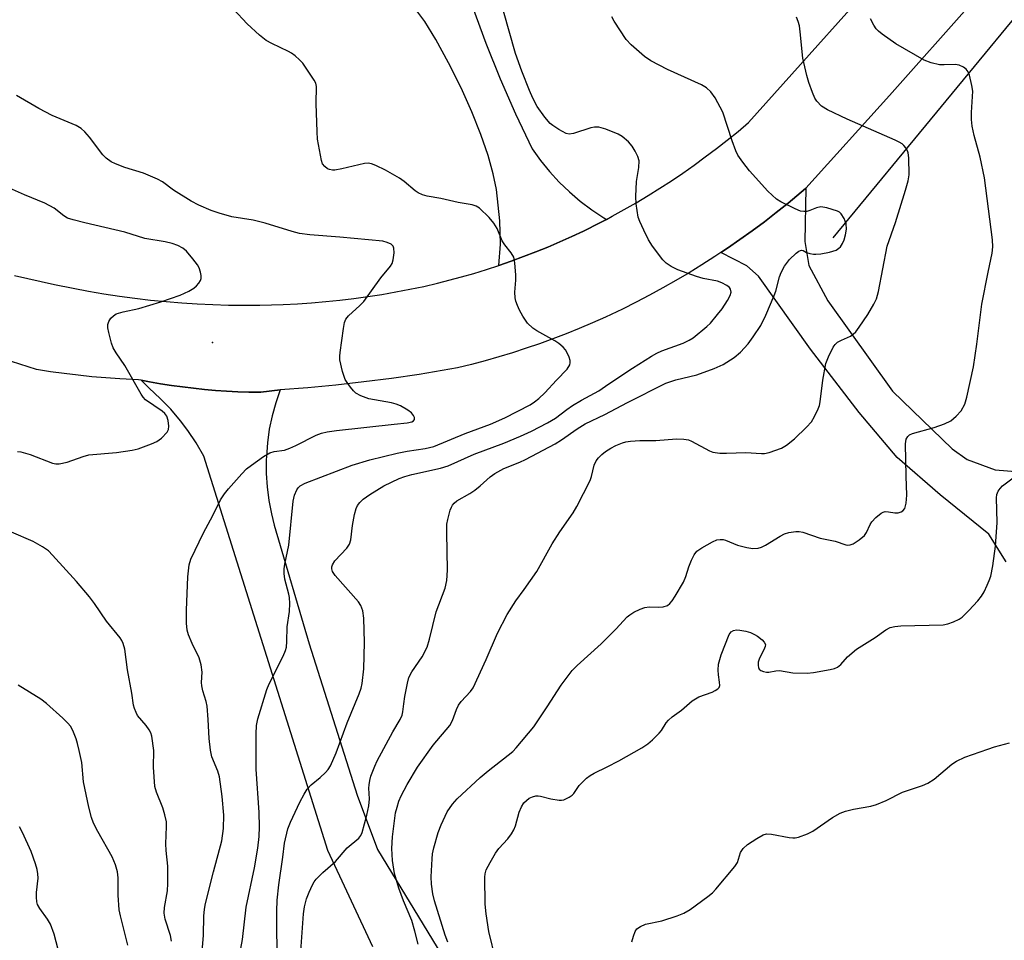
# Model space of a CAD drawing. Units: inches. Extents: x 1243763 to 1249763, y 489456 to 493456.
# Drawn here: x 1245801 to 1246038, y 490265 to 490487 of the extents above; entities that cross this region are included whole.
import ezdxf

# ---------------------------------------------------------------- set-up
doc = ezdxf.new("R2010")
doc.units = ezdxf.units.IN
doc.header["$MEASUREMENT"] = 0
for name, color, linetype in [('ELEV-Spot Elevation', 7, 'Continuous'), ('HYDRO-Canal', 164, 'Continuous'), ('TRANS-Driveway', 251, 'Continuous'), ('TRANS-Road', 130, 'Continuous'), ('Undefined', 1, 'Continuous')]:
    doc.layers.add(name, color=color, linetype=linetype)

msp = doc.modelspace()

# ---------------------------------------------------------------- linework, layer by layer
at = {"layer": 'ELEV-Spot Elevation'}
msp.add_point((1245847.2, 490409.02, 307.12), dxfattribs=at)
at = {"layer": 'HYDRO-Canal'}
msp.add_lwpolyline([(1246215.48, 490656.26), (1246164.74, 490619.48), (1246140.56, 490601.73), (1246128.89, 490589.25), (1246109.77, 490565.02), (1246099.03, 490551.35), (1246048.46, 490497.48), (1245996.34, 490434.23)], dxfattribs=at)
at = {"layer": 'TRANS-Driveway'}
msp.add_lwpolyline([(1245909.7, 490489.74), (1245912.91, 490481.07), (1245916.37, 490472.49), (1245920.08, 490464.02), (1245924.04, 490455.66), (1245926.04, 490452.85), (1245928.21, 490450.18), (1245930.54, 490447.64), (1245933.02, 490445.25), (1245935.64, 490443.01), (1245938.39, 490440.94), (1245941.26, 490439.04), (1245941.91, 490438.66), (1245940.35, 490437.83), (1245936.44, 490435.85), (1245933.59, 490434.52), (1245930.72, 490433.24), (1245927.83, 490432), (1245924.91, 490430.82), (1245921.98, 490429.69), (1245919.03, 490428.6), (1245916.05, 490427.57), (1245916.46, 490432.7), (1245916.29, 490438.33), (1245915.46, 490445.84), (1245914.71, 490449.61), (1245913.47, 490454.04), (1245911.73, 490459.06), (1245909.53, 490464.54), (1245906.96, 490470.29), (1245903.97, 490476.33), (1245900.93, 490481.89), (1245898.26, 490486.23), (1245896.33, 490488.83)], dxfattribs=at)
msp.add_polyline3d([(1246037.98, 490356.31, 0), (1246033.81, 490362.98, 0), (1246022.12, 490372.45, 0), (1246011.84, 490381.36, 0), (1246002.67, 490392.19, 0), (1245991, 490407.47, 0), (1245978.47, 490425, 0), (1245975.7, 490427.5, 0), (1245969.42, 490430.67, 0), (1245970.99, 490431.71, 0), (1245973.99, 490433.78, 0), (1245976.95, 490435.9, 0), (1245979.88, 490438.07, 0), (1245982.76, 490440.29, 0), (1245985.61, 490442.57, 0), (1245989.8, 490446.06, 0), (1245989.86, 490446.13, 0), (1245989.61, 490433.34, 0), (1245990.6, 490427.56, 0), (1245995.12, 490419.09, 0), (1246010.67, 490397.31, 0), (1246025.07, 490383.48, 0), (1246028.6, 490380.94, 0), (1246035.38, 490378.4, 0), (1246042.3, 490377.84, 0)], dxfattribs=at)
at = {"layer": 'TRANS-Road'}
for points in [[(1245799.6, 490425.17, 0), (1245802.79, 490424.4, 0), (1245805.99, 490423.69, 0), (1245809.2, 490423.03, 0), (1245813.71, 490422.09, 0), (1245817.41, 490421.39, 0), (1245821.12, 490420.76, 0), (1245824.84, 490420.2, 0), (1245828.57, 490419.69, 0), (1245832.31, 490419.26, 0), (1245836.06, 490418.89, 0), (1245839.81, 490418.58, 0), (1245843.56, 490418.34, 0), (1245847.32, 490418.16, 0), (1245851.09, 490418.05, 0), (1245854.85, 490418.01, 0), (1245858.61, 490418.04, 0), (1245864.24, 490418.18, 0), (1245867.64, 490418.36, 0), (1245871.04, 490418.58, 0), (1245874.43, 490418.87, 0), (1245877.82, 490419.22, 0), (1245881.2, 490419.62, 0), (1245884.58, 490420.09, 0), (1245887.94, 490420.61, 0), (1245891.3, 490421.2, 0), (1245894.64, 490421.84, 0), (1245897.98, 490422.54, 0), (1245901.3, 490423.3, 0), (1245907.04, 490424.8, 0), (1245910.06, 490425.67, 0), (1245913.06, 490426.59, 0), (1245916.05, 490427.57, 0), (1245919.03, 490428.6, 0), (1245921.98, 490429.69, 0), (1245924.91, 490430.82, 0), (1245927.83, 490432, 0), (1245930.72, 490433.24, 0), (1245933.59, 490434.52, 0), (1245936.44, 490435.85, 0), (1245940.35, 490437.83, 0), (1245941.91, 490438.66, 0), (1245943.28, 490439.39, 0), (1245946.19, 490441.01, 0), (1245949.07, 490442.67, 0), (1245951.92, 490444.38, 0), (1245954.74, 490446.14, 0), (1245957.53, 490447.95, 0), (1245960.28, 490449.81, 0), (1245963, 490451.72, 0), (1245965.69, 490453.67, 0), (1245968.35, 490455.67, 0), (1245970.97, 490457.72, 0), (1245973.55, 490459.81, 0), (1245976.1, 490461.95, 0), (1246014.33, 490504.69, 0)], [(1246029.92, 490490.92, 0), (1246009.93, 490468.43, 0), (1245989.86, 490446.13, 0), (1245989.8, 490446.06, 0), (1245985.61, 490442.57, 0), (1245982.76, 490440.29, 0), (1245979.88, 490438.07, 0), (1245976.95, 490435.9, 0), (1245973.99, 490433.78, 0), (1245970.99, 490431.71, 0), (1245969.42, 490430.67, 0), (1245967.95, 490429.69, 0), (1245964.88, 490427.73, 0), (1245961.78, 490425.82, 0), (1245958.64, 490423.97, 0), (1245955.48, 490422.17, 0), (1245952.28, 490420.42, 0), (1245949.05, 490418.74, 0), (1245945.79, 490417.1, 0), (1245941.68, 490415.17, 0), (1245938.55, 490413.78, 0), (1245935.4, 490412.44, 0), (1245932.23, 490411.16, 0), (1245929.03, 490409.93, 0), (1245925.82, 490408.76, 0), (1245922.58, 490407.65, 0), (1245919.32, 490406.59, 0), (1245916.05, 490405.59, 0), (1245912.76, 490404.64, 0), (1245909.45, 490403.76, 0), (1245906.13, 490402.93, 0), (1245896.89, 490401.38, 0), (1245890.23, 490400.4, 0), (1245883.56, 490399.55, 0), (1245876.87, 490398.8, 0), (1245870.17, 490398.18, 0), (1245863.46, 490397.67, 0), (1245858.84, 490397.1, 0), (1245855.94, 490397.14, 0), (1245853.27, 490397.22, 0), (1245850.61, 490397.36, 0), (1245847.94, 490397.53, 0), (1245845.29, 490397.76, 0), (1245842.64, 490398.03, 0), (1245839.99, 490398.35, 0), (1245837.34, 490398.71, 0), (1245834.71, 490399.12, 0), (1245832.08, 490399.57, 0), (1245830.07, 490399.96, 0), (1245829.46, 490400.07, 0), (1245824.93, 490400.29, 0), (1245821.58, 490400.52, 0), (1245818.24, 490400.81, 0), (1245814.9, 490401.16, 0), (1245811.57, 490401.56, 0), (1245808.25, 490402.03, 0), (1245804.93, 490402.55, 0), (1245790.81, 490407.08, 0)], [(1245885.73, 490263.72, 0), (1245874.97, 490286.9, 0), (1245852.3, 490358.99, 0), (1245845.15, 490381.74, 0), (1245843.32, 490384.88, 0), (1245841.29, 490387.9, 0), (1245839.53, 490390.22, 0), (1245837.17, 490392.99, 0), (1245834.64, 490395.6, 0), (1245831.96, 490398.05, 0), (1245830.07, 490399.96, 0), (1245832.08, 490399.57, 0), (1245834.71, 490399.12, 0), (1245837.34, 490398.71, 0), (1245839.99, 490398.35, 0), (1245842.64, 490398.03, 0), (1245845.29, 490397.76, 0), (1245847.94, 490397.53, 0), (1245850.61, 490397.36, 0), (1245853.27, 490397.22, 0), (1245855.94, 490397.14, 0), (1245858.84, 490397.1, 0), (1245863.46, 490397.67, 0), (1245862.4, 490394.56, 0), (1245861.53, 490391.4, 0), (1245860.87, 490388.18, 0), (1245860.41, 490384.93, 0), (1245860.16, 490381.66, 0), (1245860.13, 490380.86, 0), (1245860.13, 490377.58, 0), (1245860.34, 490374.3, 0), (1245860.75, 490371.05, 0), (1245861.37, 490367.82, 0), (1245862.04, 490365.13, 0), (1245870.49, 490336.61, 0), (1245881.98, 490300.15, 0), (1245886.9, 490287.15, 0), (1245902.35, 490261.69, 0)]]:
    msp.add_polyline3d(points, dxfattribs=at)
at = {"layer": 'Undefined'}
for points, elevation in [([(1245853.28, 490259.43), (1245854.39, 490265.51), (1245855.33, 490273.29), (1245857.31, 490282.72), (1245858.11, 490287.41), (1245858.45, 490290.22), (1245858.54, 490292.6), (1245858.42, 490296.05), (1245857.74, 490306.45), (1245857.7, 490314.96), (1245857.79, 490316.93), (1245858.14, 490318.57), (1245860.26, 490325.63), (1245860.84, 490326.94), (1245864.21, 490333.63), (1245864.77, 490334.96), (1245864.99, 490335.77), (1245865.09, 490337.12), (1245865.14, 490340.64), (1245865.76, 490344.32), (1245865.81, 490346.3), (1245865.72, 490347.71), (1245865.58, 490348.55), (1245864.58, 490352.11), (1245864.44, 490353.52), (1245864.43, 490354.65), (1245864.59, 490355.77), (1245865.55, 490360.32), (1245866.6, 490370.91), (1245866.95, 490372.32), (1245867.49, 490373.64), (1245867.79, 490374.1), (1245868.28, 490374.6), (1245869.46, 490375.25), (1245880.82, 490379.53), (1245885.04, 490380.84), (1245891.58, 490382.47), (1245894.01, 490382.94), (1245898.34, 490383.52), (1245900.43, 490384.02), (1245907.94, 490387.13), (1245914.03, 490389.4), (1245917.49, 490390.95), (1245923.57, 490394.04), (1245924.66, 490394.74), (1245925.7, 490395.57), (1245927.11, 490396.93), (1245929.88, 490400.01), (1245932.47, 490402.62), (1245933.1, 490403.71), (1245933.21, 490404.17), (1245933.18, 490404.7), (1245932.95, 490405.5), (1245932.5, 490406.55), (1245932.06, 490407.29), (1245931.51, 490407.89), (1245930.46, 490408.77), (1245929.54, 490409.42), (1245925.17, 490411.89), (1245924.19, 490412.53), (1245922.94, 490413.7), (1245921.85, 490415.35), (1245921.02, 490416.84), (1245920.53, 490417.92), (1245920.12, 490419.02), (1245919.94, 490419.82), (1245919.88, 490421.19), (1245920.14, 490424.05), (1245920.16, 490425.21), (1245919.93, 490428.18), (1245919.62, 490429.59), (1245919.02, 490430.58), (1245917.46, 490432.56), (1245916.85, 490433.46), (1245915.63, 490436.44), (1245914.88, 490437.78), (1245913.74, 490439.08), (1245911.39, 490441.33), (1245910.57, 490441.85), (1245909.61, 490442.16), (1245906.3, 490442.74), (1245902.1, 490443.69), (1245898.85, 490444.26), (1245897.73, 490444.58), (1245896.69, 490445.08), (1245895.95, 490445.54), (1245893.29, 490447.8), (1245892.16, 490448.57), (1245888.78, 490450.49), (1245886.48, 490451.63), (1245885.44, 490452.04), (1245884.64, 490452.17), (1245883.78, 490452.08), (1245878.34, 490450.79), (1245876.64, 490450.5), (1245876.1, 490450.49), (1245875.35, 490450.62), (1245874.87, 490450.83), (1245874.21, 490451.36), (1245873.69, 490452.03), (1245873.4, 490452.82), (1245872.49, 490457.95), (1245872.36, 490459.72), (1245872.12, 490466.56), (1245872.21, 490470.65), (1245872.04, 490471.45), (1245871.69, 490472.16), (1245868.9, 490476.21), (1245868.15, 490477.02), (1245867.12, 490477.95), (1245866.24, 490478.62), (1245865.47, 490479.07), (1245861.44, 490480.97), (1245860.14, 490481.67), (1245858.54, 490482.96), (1245855.54, 490485.72), (1245852.29, 490489.21)], 310), ([(1245862.83, 490262.25), (1245862.71, 490266.65), (1245862.68, 490272.25), (1245862.74, 490274.9), (1245863.14, 490278.66), (1245864.13, 490285.24), (1245864.53, 490288.66), (1245865.29, 490292.1), (1245865.94, 490293.73), (1245868.2, 490298.51), (1245869.22, 490300.41), (1245869.96, 490301.63), (1245870.9, 490302.67), (1245873.11, 490304.47), (1245874.41, 490305.66), (1245874.98, 490306.32), (1245875.56, 490307.27), (1245876.94, 490310.33), (1245879.58, 490317.57), (1245882.44, 490324.58), (1245882.92, 490325.94), (1245883.21, 490327.05), (1245883.6, 490330.56), (1245883.74, 490336.89), (1245883.56, 490342.75), (1245883.33, 490344.48), (1245882.86, 490345.76), (1245882.28, 490346.71), (1245876.68, 490353.05), (1245876.08, 490353.98), (1245875.9, 490354.64), (1245875.93, 490355.07), (1245876.09, 490355.57), (1245876.65, 490356.52), (1245879.48, 490359.56), (1245880.12, 490360.51), (1245880.43, 490361.59), (1245880.87, 490365.07), (1245881.36, 490367.7), (1245881.72, 490369.12), (1245882.09, 490369.88), (1245882.61, 490370.54), (1245883.42, 490371.34), (1245885.01, 490372.47), (1245888.42, 490374.54), (1245892.11, 490376.31), (1245893.48, 490376.85), (1245895.13, 490377.34), (1245902.05, 490378.81), (1245903.88, 490379.35), (1245910.15, 490382.19), (1245917.22, 490384.8), (1245921.25, 490386.51), (1245923.91, 490387.72), (1245927.78, 490389.73), (1245929.64, 490390.88), (1245932.36, 490392.93), (1245933.77, 490393.87), (1245935.95, 490395.2), (1245940.09, 490397.39), (1245942.5, 490399.13), (1245948.15, 490402.91), (1245952.76, 490405.74), (1245954.05, 490406.47), (1245955.2, 490407.01), (1245960.33, 490408.85), (1245961.8, 490409.58), (1245962.75, 490410.19), (1245966.09, 490412.89), (1245966.91, 490413.73), (1245968.63, 490415.76), (1245969.75, 490417.16), (1245971.02, 490419.12), (1245971.69, 490420.39), (1245971.87, 490421.15), (1245971.74, 490421.86), (1245971.49, 490422.26), (1245970.89, 490422.75), (1245969.67, 490423.41), (1245968.6, 490423.77), (1245965.21, 490424.44), (1245963.56, 490424.89), (1245959.07, 490426.56), (1245957.46, 490427.3), (1245956.29, 490428.11), (1245955.44, 490428.89), (1245952.98, 490432.24), (1245952.05, 490433.74), (1245950.9, 490436.05), (1245949.93, 490438.13), (1245949.58, 490439.22), (1245949.04, 490442.41), (1245948.96, 490444.18), (1245949.12, 490447.75), (1245949.73, 490451.12), (1245949.75, 490452.74), (1245949.48, 490453.78), (1245948.86, 490455.06), (1245948.11, 490456.27), (1245947.19, 490457.31), (1245945.73, 490458.58), (1245944.77, 490459.17), (1245941.75, 490460.37), (1245940.09, 490460.81), (1245939.05, 490460.82), (1245938.2, 490460.67), (1245934.01, 490459.27), (1245932.98, 490459.18), (1245932.23, 490459.33), (1245930.49, 490460.25), (1245929.04, 490461.2), (1245928.38, 490461.73), (1245927.07, 490463.25), (1245925.26, 490465.83), (1245924.24, 490467.82), (1245923.42, 490469.64), (1245921.58, 490474.27), (1245920.02, 490478.51), (1245917.16, 490488.77)], 312), ([(1245868.26, 490260.43), (1245869.08, 490271.67), (1245869.36, 490273.35), (1245869.82, 490275.27), (1245870.43, 490276.85), (1245871.26, 490278.64), (1245871.67, 490279.37), (1245872.16, 490280.02), (1245873.72, 490281.56), (1245876.76, 490284.23), (1245879.56, 490287.48), (1245882.38, 490289.83), (1245882.86, 490290.46), (1245883.21, 490291.21), (1245884.32, 490295.41), (1245884.79, 490297.65), (1245884.97, 490299.31), (1245884.82, 490301.89), (1245884.84, 490302.67), (1245885, 490303.71), (1245885.31, 490304.78), (1245886.21, 490307.15), (1245886.81, 490308.46), (1245890.56, 490315.43), (1245892.29, 490318.4), (1245892.78, 490319.39), (1245893, 490320.23), (1245893.19, 490322.13), (1245893.48, 490323.89), (1245894.08, 490327.09), (1245894.45, 490328.51), (1245895.1, 490329.81), (1245897.65, 490333.47), (1245898.83, 490335.81), (1245899.42, 490337.72), (1245900.98, 490344.27), (1245903.11, 490349.94), (1245903.52, 490351.81), (1245903.69, 490354.3), (1245903.52, 490363.32), (1245903.57, 490365.38), (1245903.77, 490366.5), (1245904.33, 490368.69), (1245904.63, 490369.46), (1245904.93, 490369.93), (1245905.31, 490370.37), (1245905.99, 490370.93), (1245909.09, 490372.75), (1245910.29, 490373.54), (1245911.55, 490374.58), (1245913.93, 490376.76), (1245915.08, 490377.56), (1245917.28, 490378.78), (1245921.07, 490380.26), (1245922.46, 490380.89), (1245929.56, 490384.71), (1245931.14, 490385.63), (1245934.86, 490388.28), (1245936.77, 490389.45), (1245941.54, 490391.71), (1245947, 490394.58), (1245956.23, 490399.25), (1245958.61, 490400.1), (1245963.61, 490401.25), (1245967.83, 490402.8), (1245970.01, 490403.74), (1245972.62, 490405.46), (1245974.18, 490406.72), (1245975.97, 490408.71), (1245977.23, 490410.38), (1245979.04, 490413.12), (1245980.26, 490415.63), (1245982.27, 490420.32), (1245982.63, 490421.41), (1245983.52, 490424.8), (1245983.9, 490425.88), (1245984.75, 490427.37), (1245985.95, 490428.99), (1245987.56, 490430.55), (1245988.18, 490431.01), (1245988.59, 490431.2), (1245988.8, 490431.24), (1245989.23, 490431.14), (1245990.04, 490430.72), (1245990.83, 490430.44), (1245991.69, 490430.29), (1245992.27, 490430.28), (1245993.45, 490430.41), (1245995.52, 490430.77), (1245996.38, 490430.98), (1245997.16, 490431.28), (1245997.79, 490431.7), (1245998.15, 490432.04), (1245998.68, 490432.88), (1245999.04, 490433.73), (1245999.42, 490434.98), (1245999.62, 490436.28), (1245999.56, 490437.59), (1245999.09, 490438.89), (1245998.37, 490440.03), (1245997.96, 490440.38), (1245997.46, 490440.64), (1245994.92, 490441.43), (1245993.48, 490441.66), (1245992.44, 490441.47), (1245990.83, 490440.76), (1245990.13, 490440.56), (1245989.36, 490440.53), (1245988.58, 490440.66), (1245987.25, 490441.16), (1245983.83, 490442.89), (1245982.84, 490443.51), (1245981.74, 490444.45), (1245980.71, 490445.45), (1245976.3, 490450.3), (1245974.68, 490452.4), (1245973.53, 490454.09), (1245973.03, 490455.13), (1245972.13, 490457.57), (1245969.88, 490464.46), (1245968.03, 490467.89), (1245967.02, 490469.33), (1245965.96, 490470.28), (1245964.78, 490471.05), (1245956.6, 490474.72), (1245952.62, 490476.78), (1245951.08, 490477.81), (1245947.85, 490480.67), (1245946.66, 490481.92), (1245943.74, 490486.31), (1245943.18, 490487.33)], 314), ([(1245896.64, 490264.33), (1245895.86, 490267.46), (1245895.11, 490270.05), (1245893.09, 490274.74), (1245891.98, 490277.8), (1245890.98, 490281.37), (1245890.49, 490284.5), (1245890.36, 490287.33), (1245890.5, 490290.16), (1245891.23, 490295.91), (1245891.57, 490297.32), (1245892.02, 490298.71), (1245892.58, 490300.01), (1245894, 490302.79), (1245896.46, 490306.88), (1245900.27, 490312.19), (1245904.25, 490316.92), (1245904.93, 490318.12), (1245905.88, 490320.82), (1245906.35, 490321.84), (1245907.02, 490322.71), (1245909.25, 490325.08), (1245909.86, 490325.97), (1245913.01, 490332.79), (1245915.75, 490339.15), (1245918.09, 490343.67), (1245920.12, 490346.95), (1245922.14, 490349.65), (1245925.17, 490354), (1245928.86, 490360.63), (1245930.69, 490363.49), (1245933.94, 490368.06), (1245934.83, 490369.57), (1245938.03, 490375.82), (1245938.36, 490376.83), (1245938.95, 490379.57), (1245939.44, 490380.61), (1245939.97, 490381.29), (1245940.79, 490382.08), (1245941.71, 490382.8), (1245942.95, 490383.61), (1245944.21, 490384.26), (1245945.76, 490384.92), (1245946.57, 490385.16), (1245947.68, 490385.33), (1245949.94, 490385.51), (1245953.79, 490385.51), (1245958.8, 490385.86), (1245960.51, 490385.82), (1245961.61, 490385.64), (1245962.4, 490385.35), (1245966.73, 490383.02), (1245967.52, 490382.71), (1245968.05, 490382.58), (1245969.14, 490382.46), (1245970.81, 490382.4), (1245975.41, 490382.61), (1245979.18, 490382.34), (1245979.95, 490382.39), (1245981.04, 490382.63), (1245983.97, 490383.64), (1245985.23, 490384.39), (1245987.11, 490385.86), (1245990, 490388.72), (1245991.18, 490390), (1245991.94, 490391.23), (1245992.82, 490393.08), (1245993.11, 490393.9), (1245993.3, 490394.76), (1245993.95, 490400.02), (1245994.7, 490404.02), (1245995.27, 490405.62), (1245996.4, 490407.89), (1245996.88, 490408.56), (1245997.5, 490409.09), (1245998.45, 490409.64), (1246000.56, 490410.56), (1246001.24, 490411.03), (1246001.85, 490411.58), (1246002.71, 490412.7), (1246004.73, 490415.82), (1246006.2, 490418.29), (1246006.83, 490419.53), (1246007.35, 490421.35), (1246009.43, 490432.2), (1246011.43, 490437.9), (1246013.85, 490445.66), (1246014.45, 490447.91), (1246014.69, 490449.36), (1246014.58, 490453.47), (1246014.44, 490454.63), (1246014.28, 490455.15), (1246013.89, 490455.84), (1246013.39, 490456.46), (1246013, 490456.81), (1246012.32, 490457.25), (1246011.3, 490457.74), (1245999.8, 490462.79), (1245995.06, 490465), (1245993.6, 490465.89), (1245992.47, 490467.11), (1245992.04, 490467.83), (1245991.48, 490469.15), (1245990.58, 490471.57), (1245990.1, 490473.22), (1245989.1, 490477.41), (1245988.52, 490483.77), (1245988.32, 490485.18), (1245988.03, 490486.26), (1245987.63, 490487.28)], 316), ([(1245903.81, 490264.86), (1245903.11, 490266.5), (1245900.56, 490274.77), (1245900.18, 490276.44), (1245899.84, 490278.77), (1245899.81, 490280.52), (1245900, 490284.9), (1245900.12, 490286.05), (1245900.45, 490287.49), (1245901.5, 490291.19), (1245902.2, 490293.08), (1245903.64, 490296.17), (1245904.88, 490298.03), (1245906.04, 490299.3), (1245911.56, 490304.45), (1245913.45, 490306.06), (1245918.28, 490309.78), (1245919.38, 490310.72), (1245920.18, 490311.54), (1245924.47, 490316.62), (1245927.69, 490321.42), (1245931, 490326.6), (1245933.67, 490330.13), (1245934.88, 490331.39), (1245940.61, 490336.59), (1245944.17, 490340.14), (1245946.87, 490343.05), (1245947.52, 490343.58), (1245948.5, 490344.16), (1245950.05, 490344.92), (1245951.11, 490345.33), (1245952.21, 490345.47), (1245954.47, 490345.41), (1245955.57, 490345.48), (1245956.56, 490345.8), (1245957.18, 490346.27), (1245957.7, 490346.9), (1245958.48, 490348.06), (1245960.42, 490351.45), (1245961, 490352.75), (1245961.69, 490355.07), (1245962.34, 490356.67), (1245962.98, 490357.96), (1245963.66, 490358.84), (1245964.84, 490359.66), (1245967.42, 490361.12), (1245968.47, 490361.58), (1245969.25, 490361.71), (1245970.01, 490361.65), (1245970.53, 490361.52), (1245973.44, 490360.32), (1245975.68, 490359.71), (1245977.09, 490359.48), (1245978.4, 490359.59), (1245979.16, 490359.79), (1245980.16, 490360.27), (1245983.67, 490362.47), (1245984.7, 490363.04), (1245985.77, 490363.38), (1245987.42, 490363.6), (1245988.24, 490363.59), (1245989.1, 490363.41), (1245993.31, 490362.03), (1245996.9, 490361.27), (1245999.43, 490360.36), (1245999.98, 490360.3), (1246000.51, 490360.35), (1246001.25, 490360.66), (1246002.66, 490361.58), (1246003.95, 490362.67), (1246004.42, 490363.33), (1246005.31, 490365.26), (1246005.72, 490365.94), (1246006.68, 490366.97), (1246007.97, 490368.03), (1246008.43, 490368.28), (1246008.91, 490368.39), (1246009.69, 490368.33), (1246011.26, 490368.05), (1246012.04, 490368.1), (1246012.78, 490368.31), (1246013.2, 490368.55), (1246013.63, 490369.11), (1246013.95, 490370.4), (1246014.14, 490372.36), (1246013.96, 490376.88), (1246013.83, 490384.69), (1246014, 490385.79), (1246014.38, 490386.46), (1246014.74, 490386.82), (1246015.46, 490387.18), (1246020.73, 490388.57), (1246023.17, 490389.45), (1246024.7, 490390.22), (1246026.01, 490391.33), (1246027.18, 490392.59), (1246028.05, 490394.22), (1246028.56, 490395.87), (1246030.15, 490403.18), (1246030.95, 490408.62), (1246032.19, 490418.25), (1246033.69, 490425.97), (1246034.66, 490430.53), (1246034.84, 490432.04), (1246034.71, 490433.74), (1246032.78, 490448.62), (1246031.8, 490453.59), (1246030.33, 490458.84), (1246029.84, 490461.05), (1246029.69, 490462.71), (1246029.66, 490464.38), (1246029.95, 490468.2), (1246029.98, 490469.5), (1246029.78, 490470.86), (1246029.16, 490473.34), (1246028.87, 490474.11), (1246028.42, 490474.77), (1246027.77, 490475.28), (1246026.74, 490475.76), (1246025.74, 490475.92), (1246023.13, 490475.81), (1246021.98, 490475.86), (1246019.96, 490476.33), (1246018.32, 490476.96), (1246011.5, 490480.86), (1246008.2, 490483.19), (1246007.31, 490483.91), (1246006.78, 490484.45), (1246006.18, 490485.33), (1246005.41, 490486.92)], 318), ([(1245844.57, 490260.69), (1245845.01, 490266.54), (1245845.12, 490271.12), (1245845.28, 490272.78), (1245845.54, 490274.13), (1245847.42, 490281.78), (1245849.48, 490289.18), (1245849.86, 490292.17), (1245849.93, 490295.4), (1245849.56, 490299.9), (1245848.86, 490304.57), (1245848.47, 490305.98), (1245847.08, 490309.43), (1245846.71, 490311.04), (1245846.39, 490313.82), (1245846.2, 490318.42), (1245845.92, 490321.57), (1245845.71, 490322.68), (1245844.87, 490325.3), (1245844.63, 490326.45), (1245844.59, 490327.29), (1245844.71, 490329.78), (1245844.49, 490331.55), (1245844, 490333.22), (1245842.29, 490336.64), (1245841.42, 490338.77), (1245841.13, 490339.86), (1245841, 490341.54), (1245840.95, 490344.65), (1245841.31, 490352.72), (1245841.63, 490355.58), (1245842.01, 490356.96), (1245845.05, 490363.25), (1245847.27, 490367.43), (1245849.11, 490371.22), (1245850.12, 490372.68), (1245851.02, 490373.82), (1245854.23, 490377.44), (1245855.42, 490378.66), (1245856.58, 490379.57), (1245859.48, 490381.61), (1245860.97, 490382.52), (1245862.04, 490382.83), (1245864.53, 490383.19), (1245865.77, 490383.6), (1245867.28, 490384.29), (1245872.1, 490386.75), (1245873.38, 490387.25), (1245874.77, 490387.56), (1245877.05, 490387.91), (1245890.88, 490389.43), (1245894.01, 490389.69), (1245895.15, 490389.98), (1245895.5, 490390.2), (1245895.74, 490390.49), (1245895.8, 490390.65), (1245895.75, 490391.05), (1245895.54, 490391.48), (1245895.05, 490392.11), (1245894.18, 490392.81), (1245892.44, 490393.79), (1245891.35, 490394.2), (1245890.21, 490394.5), (1245884.76, 490395.5), (1245882.89, 490396.19), (1245881.68, 490396.86), (1245881.08, 490397.43), (1245880.37, 490398.3), (1245879.56, 490399.45), (1245879.14, 490400.18), (1245878.5, 490402.08), (1245877.86, 490404.89), (1245877.84, 490405.75), (1245877.92, 490406.61), (1245878.73, 490412.43), (1245878.98, 490413.86), (1245879.26, 490414.64), (1245879.93, 490415.49), (1245882.67, 490417.95), (1245883.59, 490418.91), (1245887.65, 490424.61), (1245890.04, 490427.4), (1245890.42, 490428.07), (1245890.65, 490428.89), (1245890.86, 490430.63), (1245890.83, 490431.72), (1245890.67, 490432.18), (1245890.17, 490432.66), (1245889.24, 490433.12), (1245888.18, 490433.43), (1245877.84, 490434.41), (1245870.64, 490434.95), (1245868.09, 490435.29), (1245866.38, 490435.73), (1245859.89, 490437.78), (1245856.97, 490438.44), (1245851.83, 490439.3), (1245848.81, 490440.15), (1245846.89, 490440.83), (1245843.9, 490442.11), (1245842.05, 490443.03), (1245837.85, 490445.72), (1245835.2, 490447.66), (1245833.98, 490448.35), (1245830.6, 490449.8), (1245826.1, 490451.15), (1245823.88, 490451.98), (1245822.83, 490452.5), (1245821.67, 490453.36), (1245820.83, 490454.17), (1245817.66, 490458.41), (1245816.54, 490459.75), (1245815.66, 490460.48), (1245814.44, 490461.23), (1245808.63, 490463.62), (1245805.48, 490465.32), (1245800.06, 490468.42)], 308), ([(1245800.33, 490382.85), (1245801.11, 490382.79), (1245803.36, 490382.14), (1245808.73, 490380.06), (1245809.54, 490379.86), (1245810.36, 490379.84), (1245812.3, 490380.27), (1245816.11, 490381.64), (1245817.5, 490382.02), (1245824.17, 490382.61), (1245827.91, 490383.14), (1245829.31, 490383.45), (1245832.54, 490384.65), (1245833.84, 490385.24), (1245834.95, 490386.08), (1245836.28, 490387.48), (1245836.66, 490388.16), (1245836.75, 490388.94), (1245836.58, 490390.32), (1245836.25, 490391.36), (1245835.78, 490392.01), (1245835.15, 490392.54), (1245831.14, 490395.28), (1245830.56, 490395.89), (1245830.05, 490396.59), (1245826.11, 490403.52), (1245824.04, 490406.57), (1245823.34, 490407.78), (1245822.94, 490408.87), (1245822.26, 490411.42), (1245822.03, 490412.54), (1245822.03, 490413.36), (1245822.32, 490414.13), (1245822.8, 490414.86), (1245823.38, 490415.49), (1245824.09, 490415.92), (1245825.73, 490416.42), (1245829.49, 490417.23), (1245834.77, 490418.79), (1245839.43, 490420.42), (1245841.51, 490421.42), (1245842.75, 490422.15), (1245843.39, 490422.69), (1245843.93, 490423.3), (1245844.36, 490423.96), (1245844.52, 490424.44), (1245844.52, 490425.19), (1245844.34, 490425.97), (1245843.97, 490427), (1245843.59, 490427.75), (1245842.52, 490429.19), (1245840.98, 490430.99), (1245840.1, 490431.7), (1245838.89, 490432.34), (1245837.52, 490432.82), (1245835.81, 490433.27), (1245830.96, 490434.09), (1245826.16, 490435.61), (1245816.53, 490437.8), (1245813.74, 490438.52), (1245812.39, 490438.96), (1245811.45, 490439.47), (1245809.16, 490441.39), (1245806.87, 490442.59), (1245802.03, 490444.55), (1245793.3, 490448.4)], 306), ([(1245915.29, 490260.51), (1245913.66, 490267.41), (1245912.98, 490271.63), (1245912.8, 490273.97), (1245912.66, 490280.43), (1245912.75, 490281.25), (1245913.02, 490282.21), (1245913.93, 490284.02), (1245915.24, 490286.25), (1245916.08, 490287.35), (1245918.23, 490289.7), (1245919.07, 490290.85), (1245919.66, 490291.82), (1245920.09, 490292.85), (1245920.96, 490296.08), (1245921.49, 490297.37), (1245922.06, 490298.31), (1245922.67, 490298.93), (1245923.38, 490299.43), (1245924.16, 490299.81), (1245924.97, 490300.04), (1245925.51, 490300.06), (1245926.05, 490299.98), (1245928.51, 490299.3), (1245930.55, 490298.98), (1245931.12, 490298.98), (1245931.67, 490299.08), (1245932.98, 490299.68), (1245933.69, 490300.17), (1245934.1, 490300.56), (1245935.37, 490302.48), (1245935.9, 490303.11), (1245937.1, 490304.25), (1245937.97, 490304.93), (1245938.97, 490305.5), (1245942.1, 490307.01), (1245944.88, 490308.47), (1245950.42, 490311.6), (1245951.89, 490312.57), (1245952.97, 490313.5), (1245954.6, 490315.1), (1245955.13, 490315.76), (1245956.31, 490317.62), (1245956.86, 490318.26), (1245957.73, 490319), (1245959.99, 490320.6), (1245962.52, 490322.86), (1245964.13, 490323.82), (1245967.33, 490324.98), (1245968.07, 490325.33), (1245968.71, 490325.74), (1245969.01, 490326.08), (1245969.14, 490326.55), (1245969.13, 490327.36), (1245968.87, 490329.11), (1245968.81, 490330.25), (1245968.89, 490331.67), (1245969.14, 490332.84), (1245969.51, 490333.97), (1245971.44, 490338.8), (1245971.88, 490339.45), (1245972.44, 490339.79), (1245973.15, 490339.94), (1245974, 490339.89), (1245975.45, 490339.63), (1245976.56, 490339.31), (1245977.55, 490338.86), (1245978.26, 490338.42), (1245979.34, 490337.58), (1245979.87, 490337.02), (1245980.14, 490336.39), (1245980.1, 490335.92), (1245979.78, 490335.14), (1245978.68, 490333.11), (1245978.39, 490332.15), (1245978.37, 490331.36), (1245978.46, 490330.87), (1245978.66, 490330.45), (1245979, 490330.17), (1245979.66, 490329.9), (1245980.4, 490329.77), (1245980.94, 490329.79), (1245982.67, 490330.12), (1245983.52, 490330.15), (1245986.75, 490329.6), (1245990.21, 490329.5), (1245991.66, 490329.68), (1245995.73, 490330.43), (1245996.76, 490330.66), (1245997.45, 490330.93), (1245998.29, 490331.61), (1245999.87, 490333.47), (1246002.05, 490335.3), (1246006.49, 490338.13), (1246009.08, 490339.96), (1246010.1, 490340.47), (1246011.24, 490340.75), (1246012.68, 490340.93), (1246022.86, 490341.14), (1246024, 490341.4), (1246025.38, 490341.91), (1246026.72, 490342.5), (1246027.44, 490342.97), (1246029.07, 490344.6), (1246031.21, 490346.96), (1246032.11, 490348.08), (1246032.7, 490349.11), (1246033.47, 490350.72), (1246033.94, 490351.81), (1246034.29, 490352.87), (1246034.84, 490355.3), (1246035.47, 490360.1), (1246035.83, 490365.74), (1246035.66, 490371.68), (1246035.79, 490372.51), (1246036.1, 490373.26), (1246036.54, 490373.94), (1246037.16, 490374.57), (1246041.93, 490378.21)], 320), ([(1245837.33, 490265.09), (1245837.08, 490266.47), (1245835.84, 490270.36), (1245835.62, 490271.78), (1245835.7, 490273.21), (1245836.38, 490277.18), (1245836.49, 490278.94), (1245836.5, 490283.1), (1245836.07, 490286.85), (1245835.97, 490288.46), (1245836.17, 490292.68), (1245836.12, 490293.8), (1245835.76, 490295.48), (1245835.29, 490297.15), (1245833.75, 490300.91), (1245833.38, 490302.29), (1245833.02, 490306.92), (1245833.11, 490310.94), (1245832.61, 490314.39), (1245832.37, 490315.21), (1245832.01, 490315.9), (1245831.25, 490316.96), (1245829.22, 490319.31), (1245828.83, 490320.03), (1245828.43, 490321.05), (1245828.23, 490321.84), (1245827.8, 490324.75), (1245826.74, 490330.29), (1245826.12, 490335.3), (1245825.77, 490336.65), (1245825.44, 490337.38), (1245825, 490338.06), (1245821.74, 490342.04), (1245818.88, 490346.25), (1245817.62, 490347.92), (1245814.55, 490351.56), (1245808.78, 490357.93), (1245807.75, 490358.94), (1245806.32, 490359.9), (1245804.06, 490361.18), (1245798.87, 490363.47)], 306), ([(1245826.85, 490264.15), (1245825.09, 490271.17), (1245824.8, 490272.59), (1245824.51, 490276.1), (1245824.56, 490280.31), (1245824.34, 490281.76), (1245823.92, 490283.47), (1245823.06, 490285.36), (1245819.61, 490291.43), (1245818.64, 490293.45), (1245818.15, 490294.78), (1245817.47, 490297.27), (1245816.2, 490303.39), (1245815.77, 490308.07), (1245815.19, 490310.94), (1245814.78, 490312.65), (1245814.42, 490313.77), (1245813.61, 490315.7), (1245813.06, 490316.75), (1245812.47, 490317.52), (1245811.22, 490318.73), (1245807.31, 490322.24), (1245805.92, 490323.29), (1245800.47, 490326.66)], 304), ([(1245948.05, 490264.95), (1245948.43, 490266.31), (1245948.82, 490267.36), (1245949.23, 490268.03), (1245950.07, 490268.64), (1245951.33, 490269.16), (1245955.25, 490269.96), (1245958.89, 490271.17), (1245960.54, 490271.81), (1245962.03, 490272.71), (1245966.29, 490275.78), (1245967.42, 490276.69), (1245968.23, 490277.55), (1245972.79, 490283.01), (1245973.4, 490284), (1245974.17, 490286.4), (1245974.79, 490287.32), (1245975.82, 490288.3), (1245978.08, 490289.79), (1245979.62, 490290.66), (1245980.43, 490290.86), (1245981.56, 490290.8), (1245985.85, 490290), (1245986.69, 490289.91), (1245987.25, 490289.94), (1245988.09, 490290.11), (1245990.29, 490290.85), (1245991.56, 490291.52), (1245996.26, 490294.83), (1245998.08, 490295.88), (1245999.39, 490296.33), (1246001.28, 490296.83), (1246005.45, 490297.58), (1246006.81, 490297.94), (1246009.19, 490298.9), (1246013.08, 490300.91), (1246017.9, 490302.54), (1246019.22, 490303.07), (1246020.68, 490304.05), (1246024.93, 490307.64), (1246026.08, 490308.38), (1246028.08, 490309.3), (1246033.58, 490311.26), (1246035.23, 490311.8), (1246038.79, 490312.81)], 322), ([(1245810.14, 490263.08), (1245809.14, 490266.72), (1245808.28, 490269.17), (1245807.54, 490270.4), (1245805.67, 490272.95), (1245805.17, 490273.86), (1245804.98, 490274.54), (1245804.88, 490275.62), (1245804.92, 490276.74), (1245805.27, 490280.19), (1245805.21, 490281.27), (1245805.05, 490282.34), (1245804.66, 490283.7), (1245803.62, 490286.65), (1245801.52, 490291.22), (1245800.84, 490292.54)], 302)]:
    msp.add_lwpolyline(points, dxfattribs=dict(at, elevation=elevation))

doc.saveas('drawing.dxf')
